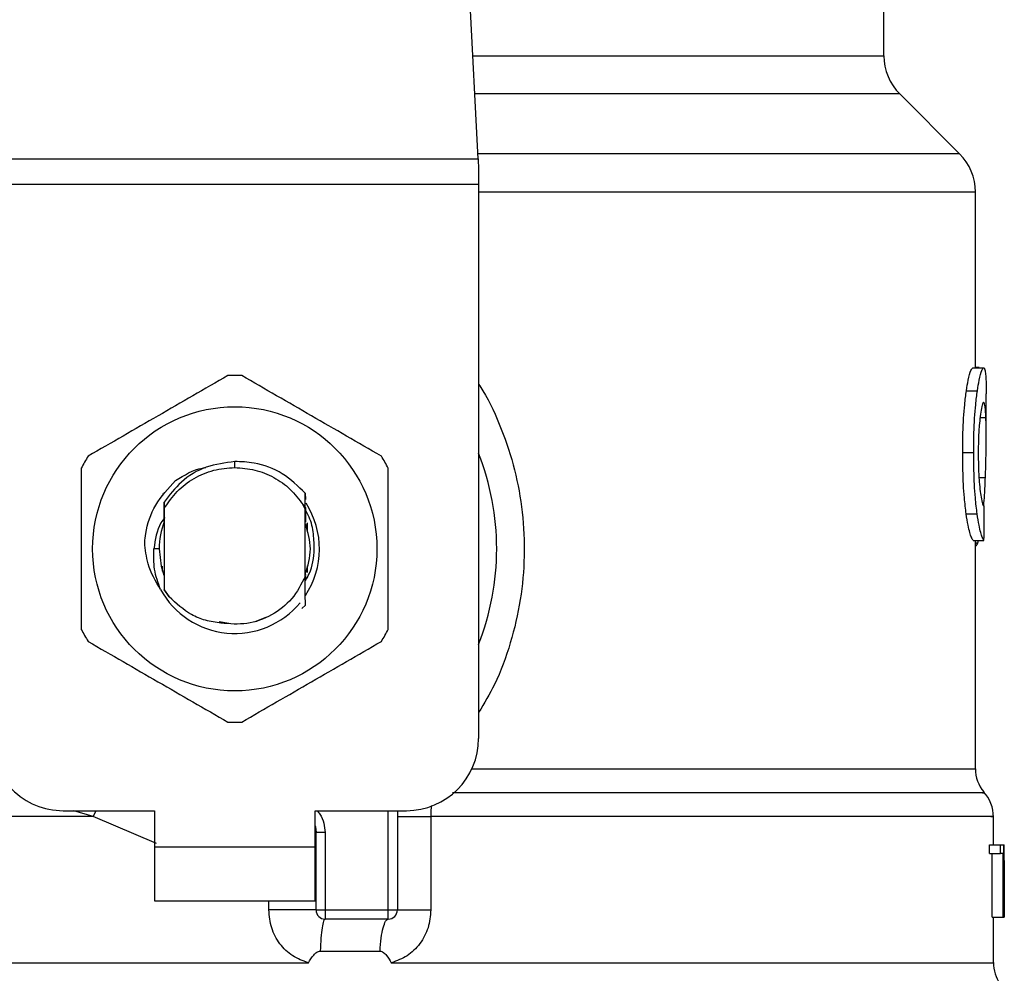
# Model space of a CAD drawing. Units: inches. Extents: x 0.4 to 10.6, y 0.4 to 8.1.
# Drawn here: x 6.4 to 6.5, y 6.4 to 6.5 of the extents above; entities that cross this region are included whole.
import ezdxf

# ---------------------------------------------------------------- set-up
doc = ezdxf.new("R2010")
doc.units = ezdxf.units.IN
doc.header["$MEASUREMENT"] = 0

msp = doc.modelspace()

# ---------------------------------------------------------------- linework, layer by layer
at = {"color": 7, "linetype": 'Continuous', "lineweight": 25}
for p, q in [((6.422430959479043, 6.481601377609164), (6.420892525216219, 6.511344440027193)), ((6.451913532115055, 6.489109820128768), (6.451913532115055, 6.496078355942956)), ((6.457406838060615, 6.481985752126644), (6.453066654585134, 6.486325935602128)), ((6.387077414331315, 6.481601377609164), (6.422430959479043, 6.481601377609164)), ((6.422430959479633, 6.481601377609194), (6.422470722339137, 6.480832628992141)), ((6.422470722339137, 6.480832628992141), (6.422470722339138, 6.479745454299175)), ((6.422470722339138, 6.479745454299175), (6.387037651472405, 6.479745454299175)), ((6.422470722339138, 6.479745454299175), (6.422470722338546, 6.439494046326406)), ((6.458559961183691, 6.466416968260527), (6.458559961183691, 6.479201866985723)), ((6.45837496223795, 6.466416968260527), (6.459165041073518, 6.466416968260527)), ((6.458827023070256, 6.4664438232039), (6.458559961183691, 6.466443823203965)), ((6.458827023070257, 6.466416968260527), (6.458827023070256, 6.4664438232039)), ((6.457907782614404, 6.464765358767135), (6.458704703500115, 6.464765358767128)), ((6.459347362758494, 6.461365247061296), (6.459347362758494, 6.46454563836773)), ((6.457637016754375, 6.460280499363808), (6.458437957235697, 6.460280499363808)), ((6.404754186905475, 6.45917908354988), (6.404754206995653, 6.459616438105678)), ((6.3995573657273, 6.457279655675553), (6.399560609950335, 6.457283860667958)), ((6.399583456610199, 6.457313275592314), (6.399586715605286, 6.457317443570373)), ((6.399609558492451, 6.45734646477017), (6.399612819443257, 6.457350580420319)), ((6.409872692648311, 6.456278359781155), (6.409880490882348, 6.4573068792372)), ((6.409880478389187, 6.457306480519786), (6.409882719097354, 6.456858074348219)), ((6.399632862838512, 6.456674345609051), (6.399636076669028, 6.456219756502644)), ((6.409872158262028, 6.45615595239405), (6.409722500425453, 6.456465380167427)), ((6.409722766904523, 6.456465526145148), (6.409872706073139, 6.456278372548137)), ((6.399619462438178, 6.455962059478655), (6.399622250881799, 6.455240553817276)), ((6.399636076669241, 6.456219756502521), (6.399636076669242, 6.45032739127037)), ((6.409872297141696, 6.451270661999765), (6.409872297141696, 6.456156014617351)), ((6.409872298257627, 6.456155994543789), (6.409872694104162, 6.456278334409922)), ((6.457890261774189, 6.455806170608628), (6.458687441549469, 6.455806170608634)), ((6.399628771268177, 6.455257384809711), (6.399622252353168, 6.455240447384128)), ((6.409896163182644, 6.455213522336053), (6.409889616579843, 6.455230789646225)), ((6.409948541300095, 6.455069434726774), (6.409941993576615, 6.455088272219233)), ((6.409974733839775, 6.454991745311937), (6.409968185427664, 6.455011497367182)), ((6.410003530737496, 6.455166784716114), (6.410003530737496, 6.454513915084629)), ((6.410000929058079, 6.454909468882), (6.40999437986379, 6.454930289054311)), ((6.458393451550028, 6.453888904252758), (6.459183262000026, 6.453888904252527)), ((6.458559961183691, 6.437285785713807), (6.458559961183691, 6.453888904252708)), ((6.458734093786315, 6.453703738339907), (6.458793928641441, 6.453888904252641)), ((6.399258123913301, 6.45327357388546), (6.398881156526234, 6.453273573885461)), ((6.399504843073442, 6.451645354690355), (6.399504843073442, 6.452005828240102)), ((6.399546713326349, 6.451517203176716), (6.399553309042581, 6.451498126428618)), ((6.399572908613834, 6.451441297313108), (6.399579496512154, 6.451423087499855)), ((6.410003530737496, 6.452033235181074), (6.410003530737496, 6.451549204718308)), ((6.399625303648318, 6.45129913835246), (6.399631850027623, 6.451282248769205)), ((6.399631849690111, 6.4512814971142), (6.399635801194036, 6.45028648325134)), ((6.409872296724422, 6.451271595480883), (6.409873083239216, 6.45127360362042)), ((6.409892627750017, 6.451324148937083), (6.409891794654312, 6.450982373387713)), ((6.409899693928756, 6.45120282266599), (6.409899159143347, 6.451341222632168)), ((6.409918714106384, 6.451394162675339), (6.409925232273752, 6.451412139342422)), ((6.3996358011938, 6.450286483251205), (6.399991977589068, 6.449781238446032)), ((6.399636076669259, 6.450327391269925), (6.399635802706759, 6.450286706752727)), ((6.399991977589068, 6.449781238446032), (6.399636076669017, 6.450327391270239)), ((6.40988250236264, 6.449180161832095), (6.409638527411373, 6.448936431563617)), ((6.409882749374769, 6.44918047154732), (6.40988250236264, 6.449180161832095)), ((6.403624553350624, 6.448002208978003), (6.404320909212823, 6.447863695184914)), ((6.406231965698893, 6.447979909913131), (6.407090120933983, 6.448338213784106)), ((6.392286995304426, 6.434244702494386), (6.398914291893337, 6.434244702494386)), ((6.398914291893337, 6.434244702494386), (6.398914291893337, 6.431620030578374)), ((6.410594081917615, 6.434244702494386), (6.417221378506526, 6.434244702494386)), ((6.410594081918107, 6.431620030578374), (6.410594081917615, 6.434244702494386)), ((6.416565210527523, 6.434244702494386), (6.416565210527522, 6.427026854725356)), ((6.418998192350155, 6.433813669687561), (6.418998192921609, 6.427026854724306)), ((6.459872297141696, 6.431751264174621), (6.459872297141696, 6.433817268018122)), ((6.410659698710478, 6.432648595001603), (6.410651839361887, 6.43264800495239)), ((6.410659698716499, 6.427026854728637), (6.410659698716499, 6.432648595347731)), ((6.411315866695502, 6.432648595347404), (6.410659698716499, 6.432648595347731)), ((6.411315866691552, 6.432648595347404), (6.41131586669402, 6.427026854725619)), ((6.398914291893337, 6.431620030578374), (6.410594081918107, 6.431620030578374)), ((6.398914291893337, 6.431620030578374), (6.398914291892845, 6.427683022704358)), ((6.410594081918599, 6.427683022704358), (6.410594081918107, 6.431620030578374)), ((6.459580929304795, 6.431131798616333), (6.459580929304804, 6.431751264174634)), ((6.459580929304804, 6.431751264174634), (6.460372455998641, 6.431751264174403)), ((6.460372455998641, 6.431751264174403), (6.460609017461366, 6.431751264174634)), ((6.460372455999036, 6.431131798616333), (6.460372455998641, 6.431751264174403)), ((6.460609017461366, 6.431751264174634), (6.460609017461366, 6.426501920342613)), ((6.460609017461366, 6.431751264174634), (6.46064591688526, 6.431751264174634)), ((6.460645916885253, 6.426501920342613), (6.46064591688526, 6.431751264174634)), ((6.46064591688526, 6.431751264174634), (6.460657198566953, 6.431751264174955)), ((6.459580929304795, 6.431131798616333), (6.460372455999036, 6.431131798616333)), ((6.459786476090786, 6.426501920342843), (6.459786476090783, 6.431131798616104)), ((6.460575088258094, 6.431131798616104), (6.460372455999036, 6.431131798616333)), ((6.460575088258094, 6.426501920342843), (6.460575088258094, 6.431131798616104)), ((6.460659698716499, 6.429763429808395), (6.460659698716499, 6.430960253801012)), ((6.460656738936825, 6.430623335601013), (6.460656738936827, 6.426501920342154)), ((6.398914291892845, 6.427683022704358), (6.410594081918599, 6.427683022704358)), ((6.410659698716499, 6.427026854728637), (6.41131586669402, 6.427026854725619)), ((6.41131586669402, 6.427026854725619), (6.415909042548519, 6.427026854725356)), ((6.41131586669402, 6.427026854725619), (6.411315866694863, 6.426370686746353)), ((6.415909041990469, 6.426370686746353), (6.415909042548519, 6.427026854725356)), ((6.415909042548519, 6.427026854725356), (6.416565210527522, 6.427026854725356)), ((6.459786476090786, 6.426501920342843), (6.460575088258094, 6.426501920342843)), ((6.459872297141696, 6.423188199275987), (6.459872297141696, 6.426501920342931)), ((6.460609017461366, 6.426501920342613), (6.460575088258094, 6.426501920342843)), ((6.460609017461366, 6.426501920342843), (6.460645916885253, 6.426501920342613)), ((6.460656738936827, 6.426501920342154), (6.460645916885253, 6.426501920342613)), ((6.415909041990469, 6.426370686746353), (6.411315866694863, 6.426370686746353)), ((6.410963876486363, 6.424042502019466), (6.415309273818329, 6.424042501916158)), ((6.404754186905475, 6.423192464281132), (6.405031832250142, 6.423192769587167)), ((6.405031832250142, 6.423192769587167), (6.410103801537902, 6.423192462831526))]:
    msp.add_line(p, q, dxfattribs=at)
at = {"color": 1, "linetype": 'Continuous', "lineweight": 25}
for p, q in [((6.422042591762113, 6.489109820128768), (6.451913532115055, 6.489109820128768)), ((6.453066654585136, 6.486325935602128), (6.422186585789281, 6.486325935602128)), ((6.457406838060643, 6.481985752126644), (6.422411078037902, 6.481985752126644)), ((6.458559961183691, 6.479201866947009), (6.422470722338546, 6.479201866947009)), ((6.458896489756453, 6.462804911253833), (6.459323973139343, 6.462804911253833)), ((6.458824601698492, 6.458466904023866), (6.459287136144598, 6.458466904023866)), ((6.458559961183691, 6.453703738339906), (6.458734093786315, 6.453703738339907)), ((6.421983646425661, 6.437285785713807), (6.458559961183806, 6.437285785713807)), ((6.394456774561036, 6.433813695768926), (6.393062291343516, 6.434244702494384)), ((6.394456774188958, 6.433813683758839), (6.394674397570976, 6.434244702494384)), ((6.399061179975667, 6.431849883856377), (6.394456774561013, 6.433813683758427)), ((6.415909042548519, 6.427026854725356), (6.415909042548519, 6.434244702494386)), ((6.40723140534334, 6.427026854731655), (6.407231406773458, 6.427683022704358))]:
    msp.add_line(p, q, dxfattribs=at)
at = {"color": 7, "linetype": 'Continuous', "lineweight": 25, "flags": 128}
for points in [[(6.399258123913301, 6.45327357388546), (6.399403329363844, 6.452018571103341), (6.399601785332646, 6.451360600690007)], [(6.410594081917615, 6.433152607539956), (6.410612284281777, 6.433078040192275), (6.410659698716499, 6.432648595347731)]]:
    msp.add_lwpolyline(points, dxfattribs=at)
at = {"color": 7, "linetype": 'Continuous', "lineweight": 25}
msp.add_circle((6.404754186905475, 6.453273573885461), 0.01032539264095433, dxfattribs=at)
for centre, radius, start, end in [((6.455850539989071, 6.489109820128768), 0.003937007874015741, 180, 224.9999909719432), ((6.454622953309674, 6.479201866947009), 0.003937007874016629, 0, 45.00000441124603), ((6.404754186905475, 6.45327357388546), 0.01259842519685096, 87.69715987534667, 92.30284012464928), ((6.404754186905475, 6.45327357388546), 0.01902887139107649, 338.5966503605972, 21.40334963940613), ((6.404754186905475, 6.45327357388546), 0.01259842519684984, 147.6971598755238, 152.3028401244597), ((6.404754186905475, 6.45327357388546), 0.01259842519685134, 27.69715987553657, 32.30284012447188), ((6.404754186905475, 6.453273573885461), 0.006152232013092714, 326.4713838609753, 32.67002861700865), ((6.404754186905475, 6.45327357388546), 0.005496062992174089, 158.7838093011326, 179.9999999992222), ((6.404754186905475, 6.453273573885461), 0.006152232013093052, 208.7053312662494, 320.3967514502312), ((6.404754186905475, 6.45327357388546), 0.01259842519684889, 207.697159875534, 212.3028401244702), ((6.404754186905475, 6.45327357388546), 0.01259842519685039, 327.6971598755358, 332.3028401244714), ((6.404754186905475, 6.45327357388546), 0.01259842519685011, 267.6971598753514, 272.3028401246584), ((6.392286995304426, 6.439494046326406), 0.005249343832020692, 180, 270.0000000000008), ((6.417221378506526, 6.439494046326406), 0.005249343832019804, 270.0000000000008, 0), ((6.461184633099701, 6.437285810350422), 0.002624671916010355, 180.0005378097077, 219.7154009866935), ((6.457247625225686, 6.433813695768926), 0.002624671916010231, 359.3509633973509, 43.32555371503904), ((6.411315866695502, 6.427026854725356), 0.0006561679790033637, 179.9999997135131, 269.9999999441615), ((6.415909042548519, 6.427026854725356), 0.0006561679790027128, 269.9999512717191, 0), ((6.462496969057706, 6.423192769587167), 0.002624671916009754, 179.7877878032629, 215.6590828113311)]:
    msp.add_arc(centre, radius, start, end, dxfattribs=at)
for centre, major_axis, ratio, start_param, end_param in [((6.404754186905475, 6.495073146673696), (0, 0.5315652406705098), 0.1027026819589553, 4.634833952392386, 4.639520439110444), ((6.404754186905475, 6.430960253801012), (0, 0.08364044937072189), 0.6684028150450545, 4.712388980384699, 4.721846392099879), ((6.404754186905475, 6.429763429808395), (0, 0.08356785327569938), 0.6689834621763546, 4.702098887604302, 4.72267907321689)]:
    msp.add_ellipse(centre, major_axis=major_axis, ratio=ratio, start_param=start_param, end_param=end_param, dxfattribs=at)
for points, knots in [([(6.404247965524972, 6.465861824652135), (6.402557717014049, 6.464885964805988), (6.399176917085813, 6.46293407023161), (6.395796108426042, 6.460982148268189), (6.394105552642572, 6.460006099844208)], [0, 0, 0, 0, 0.4999552019646718, 1, 1, 1, 1]), ([(6.41540282116838, 6.460006099844208), (6.413712577495617, 6.46098196807032), (6.410331787244589, 6.462933879406117), (6.406950968908189, 6.464885784609121), (6.405260408285979, 6.465861824652135)], [0, 0, 0, 0, 0.4999552019671374, 1, 1, 1, 1]), ([(6.457907782614404, 6.464765358767135), (6.457950779152173, 6.465029600499217), (6.458056571423526, 6.465679762918649), (6.458231701747642, 6.46630879248453), (6.458329214520774, 6.466382424229615), (6.45837496223795, 6.466416968260527)], [0, 0, 0, 0, 0.2665816717528223, 0.6559198023585201, 1, 1, 1, 1]), ([(6.458704703500115, 6.464765358767128), (6.458747073834027, 6.465029647425705), (6.458851301335288, 6.465679775568479), (6.459023870524366, 6.466308797975524), (6.459119955339267, 6.466382421843071), (6.459165041073518, 6.466416968260527)], [0, 0, 0, 0, 0.266627107326852, 0.6558805324199627, 0.9999999999999999, 0.9999999999999999, 0.9999999999999999, 0.9999999999999999]), ([(6.459165041073518, 6.466416968260527), (6.459181072227764, 6.466410478002847), (6.459213134709944, 6.466397497417171), (6.459264427297395, 6.466272403080283), (6.459289340490951, 6.466069034833856), (6.459305639577638, 6.465935984180586)], [0, 0, 0, 0, 0.2569260695510781, 0.5138549227203356, 1, 1, 1, 1]), ([(6.459305639577638, 6.465935984180586), (6.459314450475462, 6.465814864817419), (6.459332063912655, 6.465572740990973), (6.459345446926521, 6.465101740011349), (6.459345600856303, 6.464733077030224), (6.459345679118548, 6.46454563836773)], [0, 0, 0, 0, 0.3297760322711257, 0.6592392225011592, 0.9999999999999999, 0.9999999999999999, 0.9999999999999999, 0.9999999999999999]), ([(6.457637016754375, 6.460280499363808), (6.45764066009138, 6.46075116022124), (6.45764990811287, 6.461945856654165), (6.45774545196763, 6.463547316506157), (6.457863958991581, 6.464436529764794), (6.457907782614404, 6.464765358767135)], [0, 0, 0, 0, 0.2906112718826936, 0.7376696923125375, 1, 1, 1, 1]), ([(6.458437957235697, 6.460280499363808), (6.458441546139003, 6.460751157475919), (6.458450657772363, 6.461946080768394), (6.458544789415487, 6.463547506213636), (6.458661554030634, 6.464436746739542), (6.458704703500115, 6.464765358767128)], [0, 0, 0, 0, 0.2906282156623645, 0.7378570886365594, 0.9999999999999999, 0.9999999999999999, 0.9999999999999999, 0.9999999999999999]), ([(6.459160613715152, 6.46393284026407), (6.45913988001571, 6.463919557335622), (6.459088452965183, 6.463886610883669), (6.458995710897681, 6.46355209090296), (6.458934434948683, 6.46310644246535), (6.458905898858513, 6.462898904855459)], [0, 0, 0, 0, 0.2652066749150417, 0.6578081788621234, 1, 1, 1, 1]), ([(6.459323973139343, 6.462804911253833), (6.459315194767303, 6.462984127528628), (6.459298148529841, 6.463332137747779), (6.459249887185101, 6.463795731941144), (6.45919395622836, 6.463881632037587), (6.459160613715152, 6.46393284026407)], [0, 0, 0, 0, 0.3001119171077377, 0.5827708123128257, 1, 1, 1, 1]), ([(6.458905898858513, 6.462898904855459), (6.458882530820622, 6.462686091256358), (6.458826332207352, 6.462174288373705), (6.458776885100184, 6.461230124229009), (6.458771740541644, 6.460533740168128), (6.458769472929698, 6.460226788890973)], [0, 0, 0, 0, 0.2847132229175516, 0.6847168077335875, 1, 1, 1, 1]), ([(6.459287136144598, 6.458466904023866), (6.459304644647202, 6.458995938876434), (6.459338823003534, 6.460028668065914), (6.459355067239628, 6.461522923649333), (6.459334363693899, 6.462376516091346), (6.459323973139343, 6.462804911253833)], [0, 0, 0, 0, 0.3434818893798959, 0.67051116102784, 1, 1, 1, 1]), ([(6.457890261774189, 6.455806170608628), (6.457843751092102, 6.456187734688704), (6.457728879114665, 6.457130120790784), (6.457647692104705, 6.458723804619231), (6.457639969264559, 6.459849960136088), (6.457637016754375, 6.460280499363808)], [0, 0, 0, 0, 0.2959015249952032, 0.7308169172641552, 1, 1, 1, 1]), ([(6.458687441549469, 6.455806170608634), (6.458641613709154, 6.456187794466536), (6.458528410390037, 6.457130476623779), (6.45844846506806, 6.458724174433629), (6.458440862237746, 6.459850236779149), (6.458437957235697, 6.460280499363808)], [0, 0, 0, 0, 0.2959185872124624, 0.7309741421682752, 0.9999999999999999, 0.9999999999999999, 0.9999999999999999, 0.9999999999999999]), ([(6.458769472929698, 6.460226788890973), (6.458771377901737, 6.459934030154082), (6.458776073284647, 6.45921243721599), (6.458825350474051, 6.458211894858217), (6.458887363704976, 6.457659786176743), (6.458912744091553, 6.457433822595106)], [0, 0, 0, 0, 0.2873838658562809, 0.708344933874792, 1, 1, 1, 1]), ([(6.404754206995653, 6.459616438105678), (6.404052696788867, 6.459523973172717), (6.402648921509865, 6.459338943809196), (6.400828026791103, 6.458256949023125), (6.400017780688406, 6.457183101363023), (6.399633594290339, 6.456673925616007)], [0, 0, 0, 0, 0.3443803682481696, 0.689131309627769, 1, 1, 1, 1]), ([(6.409879968377934, 6.457306413539404), (6.409353102479327, 6.457821549826456), (6.408299039910944, 6.458852145807774), (6.406423562148894, 6.459554127606093), (6.405222691503319, 6.459598951411092), (6.404754206995653, 6.459616438105678)], [0, 0, 0, 0, 0.3786877381620842, 0.7576132199035686, 1, 1, 1, 1]), ([(6.39359933126208, 6.459129298693388), (6.393599326423919, 6.457177570621132), (6.393599316746729, 6.453273764710957), (6.393599326423341, 6.449369937544532), (6.39359933126208, 6.447417849077534)], [0, 0, 0, 0, 0.4999552019654129, 1, 1, 1, 1]), ([(6.400456472802997, 6.458231267735017), (6.401081340777145, 6.458625104071905), (6.401778302263597, 6.459064378878955), (6.402575452217397, 6.459170802670607), (6.402657909198335, 6.459181811119541)], [0, 0, 0, 0, 0.8965602637945622, 1, 1, 1, 1]), ([(6.404754186905475, 6.459179083549859), (6.405246494260251, 6.459143593177844), (6.406231108241689, 6.459072612486302), (6.407610727128606, 6.458503909987543), (6.408834875672076, 6.45765054918216), (6.409426769366993, 6.456860511825881), (6.4097227159956, 6.456465493439856)], [0, 0, 0, 0, 0.2500005546197154, 0.5000007394929606, 0.7500005546197083, 1, 1, 1, 1]), ([(6.41590904254887, 6.447417849077534), (6.415909047387032, 6.44936957714979), (6.415909057064221, 6.453273383059965), (6.41590904738761, 6.457177210226391), (6.41590904254887, 6.459129298693388)], [0, 0, 0, 0, 0.4999552019654098, 1, 1, 1, 1]), ([(6.398209777255495, 6.453740263634296), (6.39823152234795, 6.453952614644063), (6.39832744728102, 6.454889366531522), (6.398893492705491, 6.456565223524989), (6.399926585388092, 6.457666324785144), (6.400456564817504, 6.458231192804647)], [0, 0, 0, 0, 0.1249244345373792, 0.551083792685133, 1, 1, 1, 1]), ([(6.459170229012321, 6.456411313540128), (6.459189488779844, 6.456667389978143), (6.459239237740149, 6.457328848458094), (6.459268935530164, 6.458034461423848), (6.459287136144598, 6.458466904023866)], [0, 0, 0, 0, 0.3871390960667982, 1, 1, 1, 1]), ([(6.458912744091553, 6.457433822595106), (6.458939255367206, 6.457249587007073), (6.459004231619571, 6.456798045624495), (6.459112690040659, 6.456431849893922), (6.459173718715666, 6.456391875887398), (6.459202486794927, 6.456373032689705)], [0, 0, 0, 0, 0.2670434020641126, 0.6544943257872824, 1, 1, 1, 1]), ([(6.399628777198667, 6.455257452335603), (6.399629325657567, 6.455495332288932), (6.399630424484048, 6.455971920037952), (6.399632059917055, 6.456439690025991), (6.399632879053948, 6.45667398128288)], [0, 0, 0, 0, 0.4991314900953574, 1, 1, 1, 1]), ([(6.409885414549477, 6.456280195426339), (6.409885929974207, 6.456167556681132), (6.409887510830607, 6.455822082994986), (6.40988876703052, 6.455469016108967), (6.40988961365718, 6.455231063666131)], [0, 0, 0, 0, 0.3260414605329596, 1, 1, 1, 1]), ([(6.410533199518465, 6.45327357388546), (6.41052001831891, 6.453687011319684), (6.410493550235606, 6.454517201045876), (6.410240345916733, 6.455481782205522), (6.409959299076322, 6.455970807353931), (6.409886227922716, 6.456097952109175)], [0, 0, 0, 0, 0.423337853805909, 0.8500699449192682, 1, 1, 1, 1]), ([(6.409896163668647, 6.455213859966729), (6.409896637447487, 6.45544205863971), (6.409897146328664, 6.455687164582341), (6.409897936471263, 6.455927722474104), (6.409897990974854, 6.455944316021772)], [0, 0, 0, 0, 0.9310205641287714, 1, 1, 1, 1]), ([(6.458393451550028, 6.453888904252758), (6.458353608874117, 6.45394868857464), (6.458252543236746, 6.45410033854437), (6.458058924135895, 6.454728703762293), (6.457935234259395, 6.45551887259314), (6.457890261774189, 6.455806170608628)], [0, 0, 0, 0, 0.292867652903159, 0.7428932753632019, 1, 1, 1, 1]), ([(6.459183262000026, 6.453888904252527), (6.459143993865699, 6.453948695140716), (6.459044405710048, 6.454100331177964), (6.458853615115467, 6.454728712284294), (6.458731756378821, 6.455518836209262), (6.458687441549469, 6.455806170608634)], [0, 0, 0, 0, 0.2929149059652098, 0.7428632846332054, 1, 1, 1, 1]), ([(6.399667228601568, 6.455557620163446), (6.39957042778244, 6.455427279968554), (6.399082975518977, 6.454770936111212), (6.398970906043665, 6.453939721529511), (6.398881091910717, 6.453273573885461)], [0, 0, 0, 0, 0.198585228510539, 0.9999999999999999, 0.9999999999999999, 0.9999999999999999, 0.9999999999999999]), ([(6.40988050135094, 6.451414722414671), (6.410066515664478, 6.4520343395716), (6.410431786879649, 6.453251064820046), (6.410070992995966, 6.454467790068491), (6.409893933345407, 6.455064898160005)], [0, 0, 0, 0, 0.5092498554805249, 1, 1, 1, 1]), ([(6.399358653380745, 6.450319050030412), (6.399005659051337, 6.450923281619371), (6.398383350111408, 6.45198850756854), (6.398261963895859, 6.453211161376556), (6.398209431979208, 6.453740285277851)], [0, 0, 0, 0, 0.5672332611024017, 1, 1, 1, 1]), ([(6.458559961183691, 6.453454108168933), (6.458574170064975, 6.453461836149139), (6.458612763616073, 6.453482826555982), (6.458671457441225, 6.453563813104733), (6.458713145154317, 6.453656940554137), (6.458734093786315, 6.453703738339907)], [0, 0, 0, 0, 0.2247365680235083, 0.6104197823950538, 1, 1, 1, 1]), ([(6.399358055126354, 6.450318625398329), (6.399183110621367, 6.450801694122624), (6.398837169953057, 6.45175692914035), (6.398866606324311, 6.452771886993237), (6.398881156526143, 6.453273573885461)], [0, 0, 0, 0, 0.5057066746214314, 1, 1, 1, 1]), ([(6.409874335880101, 6.450952232618683), (6.409977916346323, 6.451116463716843), (6.410414128425478, 6.451808095946379), (6.410481684743588, 6.452639551267326), (6.410533199518465, 6.45327357388546)], [0, 0, 0, 0, 0.2374543740803676, 1, 1, 1, 1]), ([(6.39962530195379, 6.45129887353125), (6.399624791582108, 6.451071234674825), (6.399623975991875, 6.450707460518108), (6.399622744792191, 6.450350505252638), (6.399622284040004, 6.450216921787849)], [0, 0, 0, 0, 0.6257697316392936, 1, 1, 1, 1]), ([(6.409872297141696, 6.451270661999765), (6.40958180435551, 6.450704038119596), (6.409001302549178, 6.449571733974395), (6.407468957432025, 6.448386472687772), (6.405653508719541, 6.447711662591598), (6.404385343865621, 6.447818760054663), (6.403751753659916, 6.447872267217745)], [0, 0, 0, 0, 0.2501894368098598, 0.4999622259141421, 0.7501751959422204, 1, 1, 1, 1]), ([(6.409882502632835, 6.449180170130169), (6.409881389853902, 6.449395005476331), (6.409879056300316, 6.449845526039473), (6.409875834988568, 6.450541957888468), (6.409874000339278, 6.451029303395234), (6.409873082130426, 6.451273211024406)], [0, 0, 0, 0, 0.3128697860469325, 0.6561037311507326, 1, 1, 1, 1]), ([(6.409899156098549, 6.45134115924974), (6.409898069399913, 6.451338516758172), (6.409895896006471, 6.451333231784345), (6.409893722804672, 6.451327516967716), (6.409892636205685, 6.451324659564435)], [0, 0, 0, 0, 0.500000880628113, 1, 1, 1, 1]), ([(6.403751753659916, 6.447872267217745), (6.403372377157291, 6.447928111947049), (6.402633772721493, 6.448036835509251), (6.401285292367521, 6.448586876423368), (6.400504186982216, 6.449308218685558), (6.39999197758915, 6.449781238446091)], [0, 0, 0, 0, 0.2666251166291422, 0.5190898552639083, 1, 1, 1, 1]), ([(6.394105552642572, 6.446541047926712), (6.395795796315333, 6.445565179700602), (6.399176586566361, 6.443613268364805), (6.402557404902762, 6.441661363161802), (6.404247965524972, 6.440685323118787)], [0, 0, 0, 0, 0.4999552019671288, 1, 1, 1, 1]), ([(6.405260408285979, 6.440685323118787), (6.406950656796902, 6.441661182964934), (6.410331456725138, 6.443613077539312), (6.413712265384908, 6.445564999502733), (6.41540282116838, 6.446541047926712)], [0, 0, 0, 0, 0.4999552019646567, 1, 1, 1, 1]), ([(6.410103801536162, 6.423192462831524), (6.409708111705632, 6.423334599188397), (6.408909389969607, 6.423621509260265), (6.407983531376647, 6.424544402985851), (6.407352404940255, 6.425709303703917), (6.407271935895133, 6.426585522103028), (6.40723140534334, 6.427026854731655)], [0, 0, 0, 0, 0.2434947447629578, 0.4915075653814731, 0.7438831425645432, 1, 1, 1, 1]), ([(6.418998192921609, 6.427026854724306), (6.418958304366876, 6.426589453474586), (6.418878413603793, 6.425713404697025), (6.418249291767895, 6.424548482232741), (6.417323843066742, 6.423623816333083), (6.416523730381074, 6.423335812434479), (6.416126379604726, 6.42319278436512)], [0, 0, 0, 0, 0.2514369629763293, 0.5035903399687328, 0.7534737702160391, 1, 1, 1, 1]), ([(6.410103801537667, 6.42319246283223), (6.410222964898334, 6.423386354735705), (6.410395234580879, 6.423666656470004), (6.410662853523772, 6.423929466126673), (6.410831550226376, 6.424027242812852), (6.410921925495838, 6.424037664423639), (6.410963876485388, 6.424042501995774)], [0, 0, 0, 0, 0.5420675802113174, 0.7836453204936639, 0.899571055742454, 1, 1, 1, 1]), ([(6.415309273817283, 6.424042501900019), (6.415351091117395, 6.424038041077634), (6.415443357907125, 6.424028198601912), (6.415610433237108, 6.423920473582934), (6.415849565022417, 6.423652705931721), (6.416016346105915, 6.423375602693311), (6.416126379604738, 6.42319278436513)], [0, 0, 0, 0, 0.1015944868326424, 0.2241607451792368, 0.4881415449419446, 0.9999999999999999, 0.9999999999999999, 0.9999999999999999, 0.9999999999999999])]:
    msp.add_open_spline(points, degree=3, knots=knots, dxfattribs=at)
at = {"color": 1, "linetype": 'Continuous', "lineweight": 25}
for points, knots in [([(6.422470722338924, 6.465228602915691), (6.422574349772273, 6.465075237893898), (6.42325271835563, 6.464071275823172), (6.42416090652813, 6.461986998396444), (6.425148945067623, 6.45903221037864), (6.425702343308368, 6.455919686056506), (6.425847433825322, 6.452748482492827), (6.425562693426293, 6.449548563593209), (6.424830770048725, 6.446413374359882), (6.423825066477499, 6.443639206788378), (6.422872269538095, 6.442049915164782), (6.422470722338574, 6.441380123340014)], [0, 0, 0, 0, 0.02239044001173116, 0.1465728772828446, 0.2714785769684795, 0.3955858168501304, 0.5219664945846725, 0.648021809744453, 0.7764039779130198, 0.9057675851171423, 1, 1, 1, 1]), ([(6.459070858867422, 6.435549753669373), (6.459115752664999, 6.435549753837193), (6.459370646289993, 6.435549754790023), (6.458137014546428, 6.435549756527862), (6.455322037507779, 6.43554975888289), (6.450756378364042, 6.435549761237914), (6.444775010388354, 6.435549763592936), (6.437503193769201, 6.435549765947957), (6.42939397805246, 6.435549768258671), (6.423451085883065, 6.435549769784378), (6.42056592424067, 6.435549770525079)], [0, 0, 0, 0, 0.02986865087110196, 0.1695853125651799, 0.3093019689310571, 0.4490186199687259, 0.5887352656781798, 0.7284519060594108, 0.8681685411124117, 1, 1, 1, 1]), ([(6.419039751582827, 6.434613938895791), (6.419032900399775, 6.434557246324498), (6.419002838238494, 6.434308486189393), (6.419000216552465, 6.434029260042166), (6.418998192350121, 6.433813669687113)], [0, 0, 0, 0, 0.2279005487319246, 1, 1, 1, 1]), ([(6.394456774561013, 6.433813683758427), (6.392250498479402, 6.433813684275149), (6.387837946316179, 6.433813685308595), (6.381516748970983, 6.433813686858765), (6.375535872825797, 6.433813688408935), (6.370000002732165, 6.433813689959105), (6.364988960010977, 6.433813691509275), (6.360580012150542, 6.433813693059444), (6.356837909898223, 6.433813694609614), (6.35382556697433, 6.433813696159783), (6.351565265684322, 6.433813697709952), (6.350178031439723, 6.433813699260122), (6.349568818962386, 6.433813700415707), (6.349688495908535, 6.43381370105457), (6.34971137600611, 6.433813701176708)], [0, 0, 0, 0, 0.0889966948197263, 0.1779933896394511, 0.266990084459177, 0.3559867792789023, 0.4449834740986283, 0.5339801689183541, 0.6229768637380787, 0.7119735585578043, 0.8009702533775294, 0.8899669481972547, 0.9789636430169806, 1, 1, 1, 1]), ([(6.410743967857072, 6.434244702494386), (6.410813334358362, 6.434164306547665), (6.41103960733058, 6.4339020556127), (6.411256860737764, 6.43334821333339), (6.411296441008492, 6.432878920533009), (6.411315866691552, 6.432648595347404)], [0, 0, 0, 0, 0.1837499790179394, 0.5993909614001958, 1, 1, 1, 1]), ([(6.459691107184574, 6.433813681562556), (6.459743886965846, 6.433813681407756), (6.459981929392348, 6.433813680709595), (6.458614249724338, 6.433813679468073), (6.455583693767862, 6.433813677837987), (6.450780813749842, 6.433813676207902), (6.444533316816403, 6.433813674577817), (6.436985754202443, 6.433813672947731), (6.428435259346307, 6.433813671317646), (6.422143881348872, 6.433813670230922), (6.418998192350155, 6.433813669687561)], [0, 0, 0, 0, 0.03910719153391931, 0.1763775927433594, 0.3136479939528001, 0.4509183951622398, 0.5881887963716793, 0.7254591975811192, 0.8627295987905607, 1, 1, 1, 1]), ([(6.349644891055821, 6.423192617177333), (6.349641960126629, 6.423192617096272), (6.349485710308919, 6.423192612774852), (6.350038885128075, 6.423192604213064), (6.351373733173927, 6.423192591491981), (6.353731620529856, 6.423192578770895), (6.356929551694004, 6.423192566049811), (6.360951242173452, 6.423192553328725), (6.36571784873092, 6.423192540607641), (6.37115082116338, 6.423192527886556), (6.377156761249402, 6.423192515165471), (6.383633431711575, 6.423192502444386), (6.390470316670013, 6.423192489723302), (6.397550823572162, 6.423192477002217), (6.402353065794415, 6.423192468521493), (6.404754186905475, 6.423192464281132)], [0, 0, 0, 0, 0.0015905126126455, 0.08479130322045592, 0.1679920938294765, 0.2511928844398, 0.3343936750515195, 0.4175944656647282, 0.5007952562795192, 0.5839960468959857, 0.6671968375142199, 0.7503976281343152, 0.8335984187563666, 0.9167992093804637, 1, 1, 1, 1]), ([(6.416126379604735, 6.42319278436512), (6.418307573115519, 6.423192784159856), (6.422669960137085, 6.423192783749328), (6.428900683955711, 6.423192783133536), (6.43478323417817, 6.423192782517744), (6.440214331379227, 6.423192781901952), (6.445117197995997, 6.42319278128616), (6.449417041443184, 6.423192780670369), (6.453051898195456, 6.423192780054577), (6.45596030981267, 6.423192779438786), (6.458125507211457, 6.423192778822993), (6.459415841441317, 6.423192778207202), (6.459965407433879, 6.423192777765931), (6.459836667646981, 6.423192777529925), (6.459819897781715, 6.423192777499183)], [0, 0, 0, 0, 0.08968793937342455, 0.1793758787468429, 0.2690638181202578, 0.3587517574936653, 0.4484396968670695, 0.5381276362404686, 0.6278155756138644, 0.7175035149872554, 0.8071914543606427, 0.8968793937340271, 0.9865673331074075, 1, 1, 1, 1])]:
    msp.add_open_spline(points, degree=3, knots=knots, dxfattribs=at)
at = {"color": 7, "linetype": 'Continuous', "lineweight": 25}
for points in [[(6.399636076669028, 6.456219756502644), (6.399927521795634, 6.456647745715341), (6.400510412048846, 6.457503724140734), (6.401768313699736, 6.458437595289947), (6.403205219902131, 6.459061880843328), (6.404237864571027, 6.459140015981576), (6.404754186905475, 6.459179083550699)], [(6.416565210527522, 6.433813695766563), (6.416599254376366, 6.433813693593314), (6.41666734207405, 6.433813689246812), (6.417202008711021, 6.433813682727063), (6.417986165096802, 6.43381367620731), (6.418660849932374, 6.43381367186081), (6.41899819235016, 6.433813669687561)], [(6.410659698716499, 6.427026854730868), (6.410646776970952, 6.427026854730868), (6.410620933479859, 6.427026854730868), (6.410414630053045, 6.427026854730868), (6.410094486703296, 6.427026854730868), (6.409661386874819, 6.427026854730868), (6.409136151657752, 6.427026854730868), (6.408539408085567, 6.427026854730868), (6.407895103234281, 6.427026854730868), (6.407452637973654, 6.427026854730868), (6.40723140534334, 6.427026854730868)], [(6.416565210527556, 6.427026854724306), (6.416599253012025, 6.427026854724306), (6.416667337980962, 6.427026854724306), (6.41720200388356, 6.427026854724306), (6.417986161734281, 6.427026854724306), (6.418660848811534, 6.427026854724306), (6.41899819235016, 6.427026854724306)], [(6.411315941672789, 6.426370686745891), (6.411276764035307, 6.426338368450968), (6.411198408760363, 6.426273731861139), (6.411093385050094, 6.425765025237007), (6.411008312471289, 6.425016840130621), (6.410978688481061, 6.424367281390563), (6.410963876485949, 6.424042502020583)], [(6.415309273818325, 6.424042501916166), (6.415334556109775, 6.424367285454331), (6.415385120692672, 6.425016852530661), (6.415530052045156, 6.42576504297376), (6.415708907278598, 6.426273746875812), (6.415842330047811, 6.426338373456172), (6.415909041432418, 6.426370686746353)]]:
    msp.add_open_spline(points, degree=3, dxfattribs=at)

doc.saveas('drawing.dxf')
